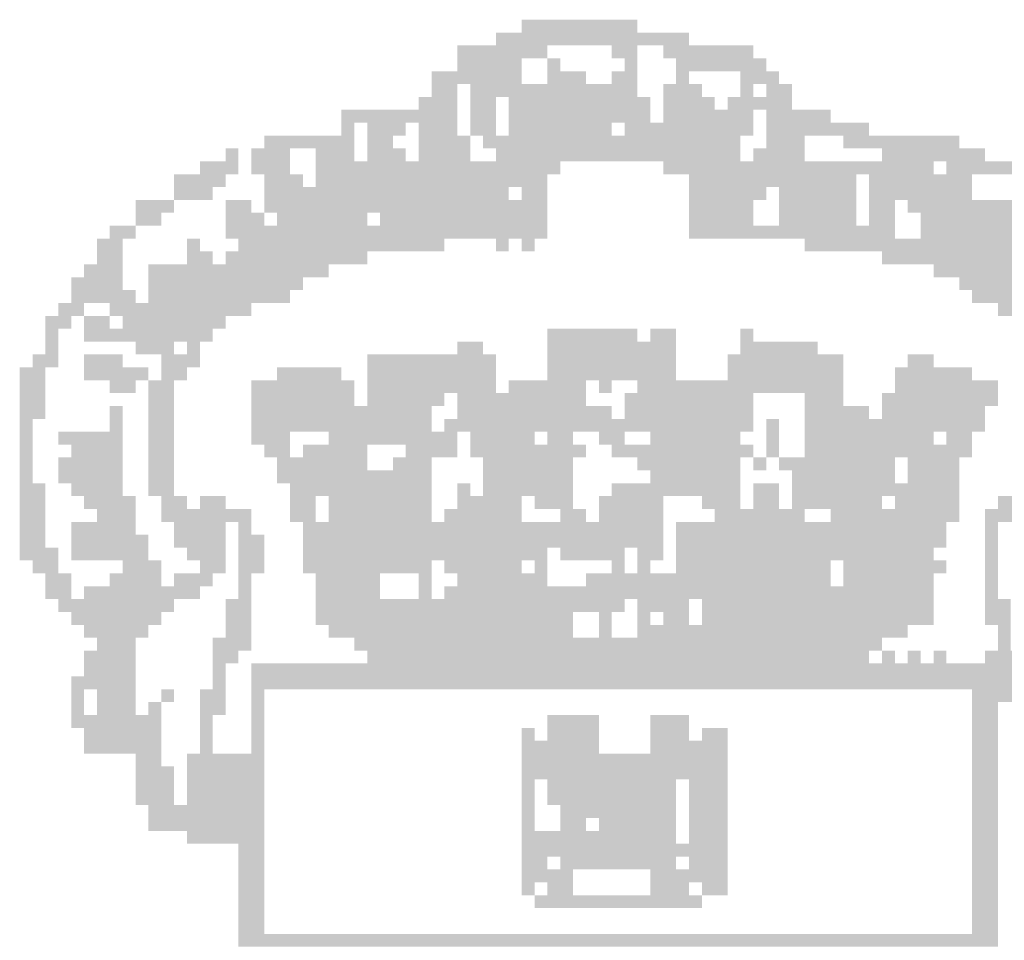
# Model space of a CAD drawing. Extents: x 184692 to 185107, y 71823 to 72243.
# Drawn here: x 184994 to 184998, y 72059 to 72063 of the extents above; entities that cross this region are included whole.
import ezdxf

# ---------------------------------------------------------------- set-up
doc = ezdxf.new("R2010")
doc.units = 0
doc.header["$MEASUREMENT"] = 0
doc.layers.add('SIMBPMPA', color=1, linetype='CONTINUOUS')

msp = doc.modelspace()

# ---------------------------------------------------------------- linework, layer by layer
at = {"layer": 'SIMBPMPA', "color": 7}
for points in [[(184996.2307, 72063.1602), (184996.4667, 72063.1602), (184996.2307, 72063.1012), (184996.4667, 72063.1012)], [(184996.4667, 72063.1602), (184996.7618, 72063.1602), (184996.4667, 72063.1012), (184996.7618, 72063.1012)], [(184996.1126, 72063.1012), (184996.9979, 72063.1012), (184996.1126, 72063.0422), (184996.9979, 72063.0422)], [(184995.9356, 72063.0422), (184996.3487, 72063.0422), (184995.9356, 72062.9832), (184996.3487, 72062.9832)], [(184996.6438, 72063.0422), (184996.7618, 72063.0422), (184996.6438, 72062.9832), (184996.7618, 72062.9832)], [(184996.8798, 72063.0422), (184997.293, 72063.0422), (184996.8798, 72062.9832), (184997.293, 72062.9832)], [(184995.9356, 72062.9832), (184996.2307, 72062.9832), (184995.9356, 72062.9242), (184996.2307, 72062.9242)], [(184996.3487, 72062.9832), (184996.4077, 72062.9832), (184996.3487, 72062.9242), (184996.4077, 72062.9242)], [(184996.7028, 72062.9832), (184996.7618, 72062.9832), (184996.7028, 72062.9242), (184996.7618, 72062.9242)], [(184996.9389, 72062.9832), (184997.352, 72062.9832), (184996.9389, 72062.9242), (184997.352, 72062.9242)], [(184995.8175, 72062.9242), (184996.2307, 72062.9242), (184995.8175, 72062.8651), (184996.2307, 72062.8651)], [(184996.3487, 72062.9242), (184996.5257, 72062.9242), (184996.3487, 72062.8651), (184996.5257, 72062.8651)], [(184996.6438, 72062.9242), (184996.7618, 72062.9242), (184996.6438, 72062.8651), (184996.7618, 72062.8651)], [(184996.9389, 72062.9242), (184996.9979, 72062.9242), (184996.9389, 72062.8651), (184996.9979, 72062.8651)], [(184997.2339, 72062.9242), (184997.411, 72062.9242), (184997.2339, 72062.8651), (184997.411, 72062.8651)], [(184995.8175, 72062.8651), (184995.9356, 72062.8651), (184995.8175, 72062.8061), (184995.9356, 72062.8061)], [(184995.9946, 72062.8651), (184996.7618, 72062.8651), (184995.9946, 72062.8061), (184996.7618, 72062.8061)], [(184996.8798, 72062.8651), (184997.0569, 72062.8651), (184996.8798, 72062.8061), (184997.0569, 72062.8061)], [(184997.2339, 72062.8651), (184997.293, 72062.8651), (184997.2339, 72062.8061), (184997.293, 72062.8061)], [(184997.352, 72062.8651), (184997.47, 72062.8651), (184997.352, 72062.8061), (184997.47, 72062.8061)], [(184995.7585, 72062.8061), (184995.9356, 72062.8061), (184995.7585, 72062.7471), (184995.9356, 72062.7471)], [(184995.9946, 72062.8061), (184996.1126, 72062.8061), (184995.9946, 72062.7471), (184996.1126, 72062.7471)], [(184996.1716, 72062.8061), (184996.8208, 72062.8061), (184996.1716, 72062.7471), (184996.8208, 72062.7471)], [(184996.8798, 72062.8061), (184997.1159, 72062.8061), (184996.8798, 72062.7471), (184997.1159, 72062.7471)], [(184997.1749, 72062.8061), (184997.352, 72062.8061), (184997.1749, 72062.7471), (184997.352, 72062.7471)], [(184997.352, 72062.8061), (184997.47, 72062.8061), (184997.352, 72062.7471), (184997.47, 72062.7471)], [(184995.4044, 72062.7471), (184995.4634, 72062.7471), (184995.4044, 72062.6881), (184995.4634, 72062.6881)], [(184995.4634, 72062.7471), (184995.9356, 72062.7471), (184995.4634, 72062.6881), (184995.9356, 72062.6881)], [(184995.9946, 72062.7471), (184996.1126, 72062.7471), (184995.9946, 72062.6881), (184996.1126, 72062.6881)], [(184996.1716, 72062.7471), (184996.8208, 72062.7471), (184996.1716, 72062.6881), (184996.8208, 72062.6881)], [(184996.8798, 72062.7471), (184997.293, 72062.7471), (184996.8798, 72062.6881), (184997.293, 72062.6881)], [(184997.352, 72062.7471), (184997.6471, 72062.7471), (184997.352, 72062.6881), (184997.6471, 72062.6881)], [(184995.4044, 72062.6881), (184995.4634, 72062.6881), (184995.4044, 72062.6291), (184995.4634, 72062.6291)], [(184995.5225, 72062.6881), (184995.6995, 72062.6881), (184995.5225, 72062.6291), (184995.6995, 72062.6291)], [(184995.7585, 72062.6881), (184995.9356, 72062.6881), (184995.7585, 72062.6291), (184995.9356, 72062.6291)], [(184995.9946, 72062.6881), (184996.1126, 72062.6881), (184995.9946, 72062.6291), (184996.1126, 72062.6291)], [(184996.1716, 72062.6881), (184996.6438, 72062.6881), (184996.1716, 72062.6291), (184996.6438, 72062.6291)], [(184996.7028, 72062.6881), (184997.293, 72062.6881), (184996.7028, 72062.6291), (184997.293, 72062.6291)], [(184997.352, 72062.6881), (184997.8241, 72062.6881), (184997.352, 72062.6291), (184997.8241, 72062.6291)], [(184995.0503, 72062.6291), (184995.4634, 72062.6291), (184995.0503, 72062.5701), (184995.4634, 72062.5701)], [(184995.5225, 72062.6291), (184995.6405, 72062.6291), (184995.5225, 72062.5701), (184995.6405, 72062.5701)], [(184995.7585, 72062.6291), (184995.9946, 72062.6291), (184995.7585, 72062.5701), (184995.9946, 72062.5701)], [(184996.0536, 72062.6291), (184996.6438, 72062.6291), (184996.0536, 72062.5701), (184996.6438, 72062.5701)], [(184996.6438, 72062.6291), (184997.2339, 72062.6291), (184996.6438, 72062.5701), (184997.2339, 72062.5701)], [(184997.352, 72062.6291), (184997.529, 72062.6291), (184997.352, 72062.5701), (184997.529, 72062.5701)], [(184997.7061, 72062.6291), (184998.2372, 72062.6291), (184997.7061, 72062.5701), (184998.2372, 72062.5701)], [(184994.8733, 72062.5701), (184994.9323, 72062.5701), (184994.8733, 72062.511), (184994.9323, 72062.511)], [(184994.9913, 72062.5701), (184995.1684, 72062.5701), (184994.9913, 72062.511), (184995.1684, 72062.511)], [(184995.2864, 72062.5701), (184995.4634, 72062.5701), (184995.2864, 72062.511), (184995.4634, 72062.511)], [(184995.5225, 72062.5701), (184995.6995, 72062.5701), (184995.5225, 72062.511), (184995.6995, 72062.511)], [(184995.7585, 72062.5701), (184995.9946, 72062.5701), (184995.7585, 72062.511), (184995.9946, 72062.511)], [(184996.1126, 72062.5701), (184996.1716, 72062.5701), (184996.1126, 72062.511), (184996.1716, 72062.511)], [(184996.1716, 72062.5701), (184997.2339, 72062.5701), (184996.1716, 72062.511), (184997.2339, 72062.511)], [(184997.293, 72062.5701), (184997.529, 72062.5701), (184997.293, 72062.511), (184997.529, 72062.511)], [(184997.8831, 72062.5701), (184998.3553, 72062.5701), (184997.8831, 72062.511), (184998.3553, 72062.511)], [(184994.7553, 72062.511), (184994.9323, 72062.511), (184994.7553, 72062.452), (184994.9323, 72062.452)], [(184994.9913, 72062.511), (184995.1684, 72062.511), (184994.9913, 72062.452), (184995.1684, 72062.452)], [(184995.2864, 72062.511), (184996.4077, 72062.511), (184995.2864, 72062.452), (184996.4077, 72062.452)], [(184996.8798, 72062.511), (184997.8241, 72062.511), (184996.8798, 72062.452), (184997.8241, 72062.452)], [(184997.8241, 72062.511), (184998.1192, 72062.511), (184997.8241, 72062.452), (184998.1192, 72062.452)], [(184998.1782, 72062.511), (184998.5913, 72062.511), (184998.1782, 72062.452), (184998.5913, 72062.452)], [(184994.6372, 72062.452), (184994.8733, 72062.452), (184994.6372, 72062.393), (184994.8733, 72062.393)], [(184995.0503, 72062.452), (184995.2274, 72062.452), (184995.0503, 72062.393), (184995.2274, 72062.393)], [(184995.2864, 72062.452), (184996.3487, 72062.452), (184995.2864, 72062.393), (184996.3487, 72062.393)], [(184996.9979, 72062.452), (184997.7651, 72062.452), (184996.9979, 72062.393), (184997.7651, 72062.393)], [(184997.8241, 72062.452), (184998.2962, 72062.452), (184997.8241, 72062.393), (184998.2962, 72062.393)], [(184994.6372, 72062.393), (184994.8143, 72062.393), (184994.6372, 72062.334), (184994.8143, 72062.334)], [(184995.0503, 72062.393), (184996.1716, 72062.393), (184995.0503, 72062.334), (184996.1716, 72062.334)], [(184996.2307, 72062.393), (184996.3487, 72062.393), (184996.2307, 72062.334), (184996.3487, 72062.334)], [(184996.9979, 72062.393), (184997.352, 72062.393), (184996.9979, 72062.334), (184997.352, 72062.334)], [(184997.411, 72062.393), (184997.7651, 72062.393), (184997.411, 72062.334), (184997.7651, 72062.334)], [(184997.8241, 72062.393), (184998.2962, 72062.393), (184997.8241, 72062.334), (184998.2962, 72062.334)], [(184994.4602, 72062.334), (184994.6372, 72062.334), (184994.4602, 72062.275), (184994.6372, 72062.275)], [(184994.8733, 72062.334), (184994.9913, 72062.334), (184994.8733, 72062.275), (184994.9913, 72062.275)], [(184995.0503, 72062.334), (184996.3487, 72062.334), (184995.0503, 72062.275), (184996.3487, 72062.275)], [(184996.9979, 72062.334), (184997.293, 72062.334), (184996.9979, 72062.275), (184997.293, 72062.275)], [(184997.411, 72062.334), (184997.7651, 72062.334), (184997.411, 72062.275), (184997.7651, 72062.275)], [(184997.8241, 72062.334), (184997.9421, 72062.334), (184997.8241, 72062.275), (184997.9421, 72062.275)], [(184998.0012, 72062.334), (184998.3553, 72062.334), (184998.0012, 72062.275), (184998.3553, 72062.275)], [(184998.3553, 72062.334), (184998.6503, 72062.334), (184998.3553, 72062.275), (184998.6503, 72062.275)], [(184994.4602, 72062.275), (184994.5782, 72062.275), (184994.4602, 72062.216), (184994.5782, 72062.216)], [(184994.8733, 72062.275), (184994.9913, 72062.275), (184994.8733, 72062.216), (184994.9913, 72062.216)], [(184994.9913, 72062.275), (184995.0503, 72062.275), (184994.9913, 72062.216), (184995.0503, 72062.216)], [(184995.1093, 72062.275), (184995.5225, 72062.275), (184995.1093, 72062.216), (184995.5225, 72062.216)], [(184995.5815, 72062.275), (184996.3487, 72062.275), (184995.5815, 72062.216), (184996.3487, 72062.216)], [(184996.9979, 72062.275), (184997.293, 72062.275), (184996.9979, 72062.216), (184997.293, 72062.216)], [(184997.411, 72062.275), (184997.7651, 72062.275), (184997.411, 72062.216), (184997.7651, 72062.216)], [(184997.8241, 72062.275), (184997.9421, 72062.275), (184997.8241, 72062.216), (184997.9421, 72062.216)], [(184998.0602, 72062.275), (184998.6503, 72062.275), (184998.0602, 72062.216), (184998.6503, 72062.216)], [(184994.3421, 72062.216), (184994.4602, 72062.216), (184994.3421, 72062.1569), (184994.4602, 72062.1569)], [(184994.8733, 72062.216), (184996.3487, 72062.216), (184994.8733, 72062.1569), (184996.3487, 72062.1569)], [(184996.9979, 72062.216), (184997.9421, 72062.216), (184996.9979, 72062.1569), (184997.9421, 72062.1569)], [(184998.0602, 72062.216), (184998.7684, 72062.216), (184998.0602, 72062.1569), (184998.7684, 72062.1569)], [(184994.2831, 72062.1569), (184994.4012, 72062.1569), (184994.2831, 72062.0979), (184994.4012, 72062.0979)], [(184994.6962, 72062.1569), (184994.7553, 72062.1569), (184994.6962, 72062.0979), (184994.7553, 72062.0979)], [(184994.9323, 72062.1569), (184995.2864, 72062.1569), (184994.9323, 72062.0979), (184995.2864, 72062.0979)], [(184995.2864, 72062.1569), (184995.8766, 72062.1569), (184995.2864, 72062.0979), (184995.8766, 72062.0979)], [(184996.1126, 72062.1569), (184996.1716, 72062.1569), (184996.1126, 72062.0979), (184996.1716, 72062.0979)], [(184996.2307, 72062.1569), (184996.2897, 72062.1569), (184996.2307, 72062.0979), (184996.2897, 72062.0979)], [(184997.529, 72062.1569), (184997.588, 72062.1569), (184997.529, 72062.0979), (184997.588, 72062.0979)], [(184997.588, 72062.1569), (184998.0012, 72062.1569), (184997.588, 72062.0979), (184998.0012, 72062.0979)], [(184998.0012, 72062.1569), (184998.8274, 72062.1569), (184998.0012, 72062.0979), (184998.8274, 72062.0979)], [(184994.2831, 72062.0979), (184994.4012, 72062.0979), (184994.2831, 72062.0389), (184994.4012, 72062.0389)], [(184994.6962, 72062.0979), (184994.8143, 72062.0979), (184994.6962, 72062.0389), (184994.8143, 72062.0389)], [(184994.8733, 72062.0979), (184995.5225, 72062.0979), (184994.8733, 72062.0389), (184995.5225, 72062.0389)], [(184997.8831, 72062.0979), (184998.8864, 72062.0979), (184997.8831, 72062.0389), (184998.8864, 72062.0389)], [(184994.2241, 72062.0389), (184994.4012, 72062.0389), (184994.2241, 72061.9799), (184994.4012, 72061.9799)], [(184994.5192, 72062.0389), (184995.3454, 72062.0389), (184994.5192, 72061.9799), (184995.3454, 72061.9799)], [(184998.1192, 72062.0389), (184998.8864, 72062.0389), (184998.1192, 72061.9799), (184998.8864, 72061.9799)], [(184994.1651, 72061.9799), (184994.4012, 72061.9799), (184994.1651, 72061.9209), (184994.4012, 72061.9209)], [(184994.5192, 72061.9799), (184995.2274, 72061.9799), (184994.5192, 72061.9209), (184995.2274, 72061.9209)], [(184998.2372, 72061.9799), (184998.9454, 72061.9799), (184998.2372, 72061.9209), (184998.9454, 72061.9209)], [(184994.1651, 72061.9209), (184994.4602, 72061.9209), (184994.1651, 72061.8619), (184994.4602, 72061.8619)], [(184994.5192, 72061.9209), (184995.1684, 72061.9209), (184994.5192, 72061.8619), (184995.1684, 72061.8619)], [(184998.2962, 72061.9209), (184998.5913, 72061.9209), (184998.2962, 72061.8619), (184998.5913, 72061.8619)], [(184994.1061, 72061.8619), (184994.2241, 72061.8619), (184994.1061, 72061.8028), (184994.2241, 72061.8028)], [(184994.3421, 72061.8619), (184994.9913, 72061.8619), (184994.3421, 72061.8028), (184994.9913, 72061.8028)], [(184998.4143, 72061.8619), (184998.5913, 72061.8619), (184998.4143, 72061.8028), (184998.5913, 72061.8028)], [(184994.0471, 72061.8028), (184994.1651, 72061.8028), (184994.0471, 72061.7438), (184994.1651, 72061.7438)], [(184994.2241, 72061.8028), (184994.3421, 72061.8028), (184994.2241, 72061.7438), (184994.3421, 72061.7438)], [(184994.4012, 72061.8028), (184994.7553, 72061.8028), (184994.4012, 72061.7438), (184994.7553, 72061.7438)], [(184994.7553, 72061.8028), (184994.8733, 72061.8028), (184994.7553, 72061.7438), (184994.8733, 72061.7438)], [(184994.0471, 72061.7438), (184994.1061, 72061.7438), (184994.0471, 72061.6848), (184994.1061, 72061.6848)], [(184994.2241, 72061.7438), (184994.6372, 72061.7438), (184994.2241, 72061.6848), (184994.6372, 72061.6848)], [(184994.6372, 72061.7438), (184994.8143, 72061.7438), (184994.6372, 72061.6848), (184994.8143, 72061.6848)], [(184996.3487, 72061.7438), (184996.5848, 72061.7438), (184996.3487, 72061.6848), (184996.5848, 72061.6848)], [(184996.5848, 72061.7438), (184996.7618, 72061.7438), (184996.5848, 72061.6848), (184996.7618, 72061.6848)], [(184996.8208, 72061.7438), (184996.9389, 72061.7438), (184996.8208, 72061.6848), (184996.9389, 72061.6848)], [(184997.2339, 72061.7438), (184997.293, 72061.7438), (184997.2339, 72061.6848), (184997.293, 72061.6848)], [(184994.0471, 72061.6848), (184994.1061, 72061.6848), (184994.0471, 72061.6258), (184994.1061, 72061.6258)], [(184994.4602, 72061.6848), (184994.6372, 72061.6848), (184994.4602, 72061.6258), (184994.6372, 72061.6258)], [(184994.6962, 72061.6848), (184994.7553, 72061.6848), (184994.6962, 72061.6258), (184994.7553, 72061.6258)], [(184995.9356, 72061.6848), (184995.9946, 72061.6848), (184995.9356, 72061.6258), (184995.9946, 72061.6258)], [(184995.9946, 72061.6848), (184996.0536, 72061.6848), (184995.9946, 72061.6258), (184996.0536, 72061.6258)], [(184996.3487, 72061.6848), (184996.9389, 72061.6848), (184996.3487, 72061.6258), (184996.9389, 72061.6258)], [(184997.2339, 72061.6848), (184997.588, 72061.6848), (184997.2339, 72061.6258), (184997.588, 72061.6258)], [(184993.988, 72061.6258), (184994.1061, 72061.6258), (184993.988, 72061.5668), (184994.1061, 72061.5668)], [(184994.2241, 72061.6258), (184994.4012, 72061.6258), (184994.2241, 72061.5668), (184994.4012, 72061.5668)], [(184994.5782, 72061.6258), (184994.7553, 72061.6258), (184994.5782, 72061.5668), (184994.7553, 72061.5668)], [(184995.5225, 72061.6258), (184996.1126, 72061.6258), (184995.5225, 72061.5668), (184996.1126, 72061.5668)], [(184996.3487, 72061.6258), (184996.9389, 72061.6258), (184996.3487, 72061.5668), (184996.9389, 72061.5668)], [(184997.1749, 72061.6258), (184997.7061, 72061.6258), (184997.1749, 72061.5668), (184997.7061, 72061.5668)], [(184998.0012, 72061.6258), (184998.1192, 72061.6258), (184998.0012, 72061.5668), (184998.1192, 72061.5668)], [(184993.929, 72061.5668), (184994.0471, 72061.5668), (184993.929, 72061.5078), (184994.0471, 72061.5078)], [(184994.2241, 72061.5668), (184994.5192, 72061.5668), (184994.2241, 72061.5078), (184994.5192, 72061.5078)], [(184994.5782, 72061.5668), (184994.6962, 72061.5668), (184994.5782, 72061.5078), (184994.6962, 72061.5078)], [(184995.1093, 72061.5668), (184995.1684, 72061.5668), (184995.1093, 72061.5078), (184995.1684, 72061.5078)], [(184995.1684, 72061.5668), (184995.4044, 72061.5668), (184995.1684, 72061.5078), (184995.4044, 72061.5078)], [(184995.5225, 72061.5668), (184996.1126, 72061.5668), (184995.5225, 72061.5078), (184996.1126, 72061.5078)], [(184996.3487, 72061.5668), (184996.9389, 72061.5668), (184996.3487, 72061.5078), (184996.9389, 72061.5078)], [(184997.1749, 72061.5668), (184997.7061, 72061.5668), (184997.1749, 72061.5078), (184997.7061, 72061.5078)], [(184997.9421, 72061.5668), (184998.2962, 72061.5668), (184997.9421, 72061.5078), (184998.2962, 72061.5078)], [(184993.929, 72061.5078), (184994.0471, 72061.5078), (184993.929, 72061.4487), (184994.0471, 72061.4487)], [(184994.3421, 72061.5078), (184994.4602, 72061.5078), (184994.3421, 72061.4487), (184994.4602, 72061.4487)], [(184994.5192, 72061.5078), (184994.6372, 72061.5078), (184994.5192, 72061.4487), (184994.6372, 72061.4487)], [(184994.9913, 72061.5078), (184995.4634, 72061.5078), (184994.9913, 72061.4487), (184995.4634, 72061.4487)], [(184995.5225, 72061.5078), (184996.1126, 72061.5078), (184995.5225, 72061.4487), (184996.1126, 72061.4487)], [(184996.1716, 72061.5078), (184996.5257, 72061.5078), (184996.1716, 72061.4487), (184996.5257, 72061.4487)], [(184996.5848, 72061.5078), (184996.6438, 72061.5078), (184996.5848, 72061.4487), (184996.6438, 72061.4487)], [(184996.7618, 72061.5078), (184997.7061, 72061.5078), (184996.7618, 72061.4487), (184997.7061, 72061.4487)], [(184997.9421, 72061.5078), (184998.4143, 72061.5078), (184997.9421, 72061.4487), (184998.4143, 72061.4487)], [(184993.929, 72061.4487), (184994.0471, 72061.4487), (184993.929, 72061.3897), (184994.0471, 72061.3897)], [(184994.5192, 72061.4487), (184994.6372, 72061.4487), (184994.5192, 72061.3897), (184994.6372, 72061.3897)], [(184994.9913, 72061.4487), (184995.4634, 72061.4487), (184994.9913, 72061.3897), (184995.4634, 72061.3897)], [(184995.5225, 72061.4487), (184995.8766, 72061.4487), (184995.5225, 72061.3897), (184995.8766, 72061.3897)], [(184995.9356, 72061.4487), (184996.5257, 72061.4487), (184995.9356, 72061.3897), (184996.5257, 72061.3897)], [(184996.7028, 72061.4487), (184997.293, 72061.4487), (184996.7028, 72061.3897), (184997.293, 72061.3897)], [(184997.529, 72061.4487), (184997.7061, 72061.4487), (184997.529, 72061.3897), (184997.7061, 72061.3897)], [(184997.8831, 72061.4487), (184998.4143, 72061.4487), (184997.8831, 72061.3897), (184998.4143, 72061.3897)], [(184993.929, 72061.3897), (184994.0471, 72061.3897), (184993.929, 72061.3307), (184994.0471, 72061.3307)], [(184994.3421, 72061.3897), (184994.4012, 72061.3897), (184994.3421, 72061.3307), (184994.4012, 72061.3307)], [(184994.5192, 72061.3897), (184994.6372, 72061.3897), (184994.5192, 72061.3307), (184994.6372, 72061.3307)], [(184994.9913, 72061.3897), (184995.5225, 72061.3897), (184994.9913, 72061.3307), (184995.5225, 72061.3307)], [(184995.5225, 72061.3897), (184995.8175, 72061.3897), (184995.5225, 72061.3307), (184995.8175, 72061.3307)], [(184995.9356, 72061.3897), (184996.6438, 72061.3897), (184995.9356, 72061.3307), (184996.6438, 72061.3307)], [(184996.7028, 72061.3897), (184997.293, 72061.3897), (184996.7028, 72061.3307), (184997.293, 72061.3307)], [(184997.529, 72061.3897), (184997.8241, 72061.3897), (184997.529, 72061.3307), (184997.8241, 72061.3307)], [(184997.8831, 72061.3897), (184998.3553, 72061.3897), (184997.8831, 72061.3307), (184998.3553, 72061.3307)], [(184993.929, 72061.3307), (184993.988, 72061.3307), (184993.929, 72061.2717), (184993.988, 72061.2717)], [(184994.3421, 72061.3307), (184994.4012, 72061.3307), (184994.3421, 72061.2717), (184994.4012, 72061.2717)], [(184994.5192, 72061.3307), (184994.6372, 72061.3307), (184994.5192, 72061.2717), (184994.6372, 72061.2717)], [(184994.9913, 72061.3307), (184995.8175, 72061.3307), (184994.9913, 72061.2717), (184995.8175, 72061.2717)], [(184995.8766, 72061.3307), (184995.9356, 72061.3307), (184995.8766, 72061.2717), (184995.9356, 72061.2717)], [(184995.9356, 72061.3307), (184996.2307, 72061.3307), (184995.9356, 72061.2717), (184996.2307, 72061.2717)], [(184996.2307, 72061.3307), (184997.293, 72061.3307), (184996.2307, 72061.2717), (184997.293, 72061.2717)], [(184997.352, 72061.3307), (184997.411, 72061.3307), (184997.352, 72061.2717), (184997.411, 72061.2717)], [(184997.529, 72061.3307), (184998.3553, 72061.3307), (184997.529, 72061.2717), (184998.3553, 72061.2717)], [(184993.929, 72061.2717), (184993.988, 72061.2717), (184993.929, 72061.2127), (184993.988, 72061.2127)], [(184994.1061, 72061.2717), (184994.4012, 72061.2717), (184994.1061, 72061.2127), (184994.4012, 72061.2127)], [(184994.5192, 72061.2717), (184994.6372, 72061.2717), (184994.5192, 72061.2127), (184994.6372, 72061.2127)], [(184994.9913, 72061.2717), (184995.1684, 72061.2717), (184994.9913, 72061.2127), (184995.1684, 72061.2127)], [(184995.3454, 72061.2717), (184995.9356, 72061.2717), (184995.3454, 72061.2127), (184995.9356, 72061.2127)], [(184995.9946, 72061.2717), (184996.1716, 72061.2717), (184995.9946, 72061.2127), (184996.1716, 72061.2127)], [(184996.1716, 72061.2717), (184996.2897, 72061.2717), (184996.1716, 72061.2127), (184996.2897, 72061.2127)], [(184996.3487, 72061.2717), (184996.4667, 72061.2717), (184996.3487, 72061.2127), (184996.4667, 72061.2127)], [(184996.5848, 72061.2717), (184996.7028, 72061.2717), (184996.5848, 72061.2127), (184996.7028, 72061.2127)], [(184996.8208, 72061.2717), (184996.9389, 72061.2717), (184996.8208, 72061.2127), (184996.9389, 72061.2127)], [(184996.9389, 72061.2717), (184997.2339, 72061.2717), (184996.9389, 72061.2127), (184997.2339, 72061.2127)], [(184997.352, 72061.2717), (184997.411, 72061.2717), (184997.352, 72061.2127), (184997.411, 72061.2127)], [(184997.529, 72061.2717), (184998.1192, 72061.2717), (184997.529, 72061.2127), (184998.1192, 72061.2127)], [(184998.1782, 72061.2717), (184998.2962, 72061.2717), (184998.1782, 72061.2127), (184998.2962, 72061.2127)], [(184993.929, 72061.2127), (184993.988, 72061.2127), (184993.929, 72061.1537), (184993.988, 72061.1537)], [(184994.1651, 72061.2127), (184994.4012, 72061.2127), (184994.1651, 72061.1537), (184994.4012, 72061.1537)], [(184994.5192, 72061.2127), (184994.6372, 72061.2127), (184994.5192, 72061.1537), (184994.6372, 72061.1537)], [(184995.0503, 72061.2127), (184995.1684, 72061.2127), (184995.0503, 72061.1537), (184995.1684, 72061.1537)], [(184995.2274, 72061.2127), (184995.2864, 72061.2127), (184995.2274, 72061.1537), (184995.2864, 72061.1537)], [(184995.2864, 72061.2127), (184995.5225, 72061.2127), (184995.2864, 72061.1537), (184995.5225, 72061.1537)], [(184995.6995, 72061.2127), (184995.9356, 72061.2127), (184995.6995, 72061.1537), (184995.9356, 72061.1537)], [(184995.9946, 72061.2127), (184996.5257, 72061.2127), (184995.9946, 72061.1537), (184996.5257, 72061.1537)], [(184996.6438, 72061.2127), (184996.7028, 72061.2127), (184996.6438, 72061.1537), (184996.7028, 72061.1537)], [(184996.7028, 72061.2127), (184997.293, 72061.2127), (184996.7028, 72061.1537), (184997.293, 72061.1537)], [(184997.352, 72061.2127), (184997.411, 72061.2127), (184997.352, 72061.1537), (184997.411, 72061.1537)], [(184997.529, 72061.2127), (184998.2962, 72061.2127), (184997.529, 72061.1537), (184998.2962, 72061.1537)], [(184993.929, 72061.1537), (184993.988, 72061.1537), (184993.929, 72061.0946), (184993.988, 72061.0946)], [(184994.1061, 72061.1537), (184994.4012, 72061.1537), (184994.1061, 72061.0946), (184994.4012, 72061.0946)], [(184994.5192, 72061.1537), (184994.6372, 72061.1537), (184994.5192, 72061.0946), (184994.6372, 72061.0946)], [(184995.1093, 72061.1537), (184995.5225, 72061.1537), (184995.1093, 72061.0946), (184995.5225, 72061.0946)], [(184995.6405, 72061.1537), (184995.8175, 72061.1537), (184995.6405, 72061.0946), (184995.8175, 72061.0946)], [(184996.0536, 72061.1537), (184996.4667, 72061.1537), (184996.0536, 72061.0946), (184996.4667, 72061.0946)], [(184996.7618, 72061.1537), (184997.2339, 72061.1537), (184996.7618, 72061.0946), (184997.2339, 72061.0946)], [(184997.293, 72061.1537), (184997.352, 72061.1537), (184997.293, 72061.0946), (184997.352, 72061.0946)], [(184997.411, 72061.1537), (184997.9421, 72061.1537), (184997.411, 72061.0946), (184997.9421, 72061.0946)], [(184998.0012, 72061.1537), (184998.2372, 72061.1537), (184998.0012, 72061.0946), (184998.2372, 72061.0946)], [(184993.929, 72061.0946), (184993.988, 72061.0946), (184993.929, 72061.0356), (184993.988, 72061.0356)], [(184994.1061, 72061.0946), (184994.4012, 72061.0946), (184994.1061, 72061.0356), (184994.4012, 72061.0356)], [(184994.5192, 72061.0946), (184994.6372, 72061.0946), (184994.5192, 72061.0356), (184994.6372, 72061.0356)], [(184995.1093, 72061.0946), (184995.8175, 72061.0946), (184995.1093, 72061.0356), (184995.8175, 72061.0356)], [(184996.0536, 72061.0946), (184996.2307, 72061.0946), (184996.0536, 72061.0356), (184996.2307, 72061.0356)], [(184996.2307, 72061.0946), (184996.4667, 72061.0946), (184996.2307, 72061.0356), (184996.4667, 72061.0356)], [(184996.8208, 72061.0946), (184997.2339, 72061.0946), (184996.8208, 72061.0356), (184997.2339, 72061.0356)], [(184997.47, 72061.0946), (184997.9421, 72061.0946), (184997.47, 72061.0356), (184997.9421, 72061.0356)], [(184998.0012, 72061.0946), (184998.2372, 72061.0946), (184998.0012, 72061.0356), (184998.2372, 72061.0356)], [(184993.929, 72061.0356), (184994.0471, 72061.0356), (184993.929, 72060.9766), (184994.0471, 72060.9766)], [(184994.1651, 72061.0356), (184994.4012, 72061.0356), (184994.1651, 72060.9766), (184994.4012, 72060.9766)], [(184994.5192, 72061.0356), (184994.6372, 72061.0356), (184994.5192, 72060.9766), (184994.6372, 72060.9766)], [(184995.1684, 72061.0356), (184995.6995, 72061.0356), (184995.1684, 72060.9766), (184995.6995, 72060.9766)], [(184995.6995, 72061.0356), (184995.8175, 72061.0356), (184995.6995, 72060.9766), (184995.8175, 72060.9766)], [(184995.9356, 72061.0356), (184995.9946, 72061.0356), (184995.9356, 72060.9766), (184995.9946, 72060.9766)], [(184996.0536, 72061.0356), (184996.4667, 72061.0356), (184996.0536, 72060.9766), (184996.4667, 72060.9766)], [(184996.6438, 72061.0356), (184997.2339, 72061.0356), (184996.6438, 72060.9766), (184997.2339, 72060.9766)], [(184997.293, 72061.0356), (184997.411, 72061.0356), (184997.293, 72060.9766), (184997.411, 72060.9766)], [(184997.47, 72061.0356), (184997.9421, 72061.0356), (184997.47, 72060.9766), (184997.9421, 72060.9766)], [(184997.9421, 72061.0356), (184998.2372, 72061.0356), (184997.9421, 72060.9766), (184998.2372, 72060.9766)], [(184993.929, 72060.9766), (184994.0471, 72060.9766), (184993.929, 72060.9176), (184994.0471, 72060.9176)], [(184994.2241, 72060.9766), (184994.4602, 72060.9766), (184994.2241, 72060.9176), (184994.4602, 72060.9176)], [(184994.5782, 72060.9766), (184994.6962, 72060.9766), (184994.5782, 72060.9176), (184994.6962, 72060.9176)], [(184994.7553, 72060.9766), (184994.8733, 72060.9766), (184994.7553, 72060.9176), (184994.8733, 72060.9176)], [(184995.1684, 72060.9766), (184995.2864, 72060.9766), (184995.1684, 72060.9176), (184995.2864, 72060.9176)], [(184995.3454, 72060.9766), (184995.4044, 72060.9766), (184995.3454, 72060.9176), (184995.4044, 72060.9176)], [(184995.4044, 72060.9766), (184995.8175, 72060.9766), (184995.4044, 72060.9176), (184995.8175, 72060.9176)], [(184995.9356, 72060.9766), (184996.2307, 72060.9766), (184995.9356, 72060.9176), (184996.2307, 72060.9176)], [(184996.2897, 72060.9766), (184996.4667, 72060.9766), (184996.2897, 72060.9176), (184996.4667, 72060.9176)], [(184996.5848, 72060.9766), (184996.8798, 72060.9766), (184996.5848, 72060.9176), (184996.8798, 72060.9176)], [(184997.0569, 72060.9766), (184997.2339, 72060.9766), (184997.0569, 72060.9176), (184997.2339, 72060.9176)], [(184997.293, 72060.9766), (184997.411, 72060.9766), (184997.293, 72060.9176), (184997.411, 72060.9176)], [(184997.47, 72060.9766), (184997.8831, 72060.9766), (184997.47, 72060.9176), (184997.8831, 72060.9176)], [(184997.9421, 72060.9766), (184998.2372, 72060.9766), (184997.9421, 72060.9176), (184998.2372, 72060.9176)], [(184998.4143, 72060.9766), (184998.8864, 72060.9766), (184998.4143, 72060.9176), (184998.8864, 72060.9176)], [(184993.929, 72060.9176), (184994.0471, 72060.9176), (184993.929, 72060.8586), (184994.0471, 72060.8586)], [(184994.2831, 72060.9176), (184994.4602, 72060.9176), (184994.2831, 72060.8586), (184994.4602, 72060.8586)], [(184994.5782, 72060.9176), (184994.9913, 72060.9176), (184994.5782, 72060.8586), (184994.9913, 72060.8586)], [(184995.1684, 72060.9176), (184995.2864, 72060.9176), (184995.1684, 72060.8586), (184995.2864, 72060.8586)], [(184995.3454, 72060.9176), (184995.4634, 72060.9176), (184995.3454, 72060.8586), (184995.4634, 72060.8586)], [(184995.4634, 72060.9176), (184995.8175, 72060.9176), (184995.4634, 72060.8586), (184995.8175, 72060.8586)], [(184995.8766, 72060.9176), (184996.2307, 72060.9176), (184995.8766, 72060.8586), (184996.2307, 72060.8586)], [(184996.4077, 72060.9176), (184996.5257, 72060.9176), (184996.4077, 72060.8586), (184996.5257, 72060.8586)], [(184996.5848, 72060.9176), (184996.8798, 72060.9176), (184996.5848, 72060.8586), (184996.8798, 72060.8586)], [(184997.1159, 72060.9176), (184997.2339, 72060.9176), (184997.1159, 72060.8586), (184997.2339, 72060.8586)], [(184997.2339, 72060.9176), (184997.529, 72060.9176), (184997.2339, 72060.8586), (184997.529, 72060.8586)], [(184997.6471, 72060.9176), (184998.2372, 72060.9176), (184997.6471, 72060.8586), (184998.2372, 72060.8586)], [(184998.3553, 72060.9176), (184998.8864, 72060.9176), (184998.3553, 72060.8586), (184998.8864, 72060.8586)], [(184993.929, 72060.8586), (184994.0471, 72060.8586), (184993.929, 72060.7996), (184994.0471, 72060.7996)], [(184994.1651, 72060.8586), (184994.4602, 72060.8586), (184994.1651, 72060.7996), (184994.4602, 72060.7996)], [(184994.6372, 72060.8586), (184994.8733, 72060.8586), (184994.6372, 72060.7996), (184994.8733, 72060.7996)], [(184994.9323, 72060.8586), (184994.9913, 72060.8586), (184994.9323, 72060.7996), (184994.9913, 72060.7996)], [(184995.2274, 72060.8586), (184996.8798, 72060.8586), (184995.2274, 72060.7996), (184996.8798, 72060.7996)], [(184996.9389, 72060.8586), (184998.1782, 72060.8586), (184996.9389, 72060.7996), (184998.1782, 72060.7996)], [(184998.3553, 72060.8586), (184998.4143, 72060.8586), (184998.3553, 72060.7996), (184998.4143, 72060.7996)], [(184993.929, 72060.7996), (184994.0471, 72060.7996), (184993.929, 72060.7405), (184994.0471, 72060.7405)], [(184994.1651, 72060.7996), (184994.5192, 72060.7996), (184994.1651, 72060.7405), (184994.5192, 72060.7405)], [(184994.6372, 72060.7996), (184994.6962, 72060.7996), (184994.6372, 72060.7405), (184994.6962, 72060.7405)], [(184994.6962, 72060.7996), (184994.8733, 72060.7996), (184994.6962, 72060.7405), (184994.8733, 72060.7405)], [(184994.9323, 72060.7996), (184995.0503, 72060.7996), (184994.9323, 72060.7405), (184995.0503, 72060.7405)], [(184995.2274, 72060.7996), (184996.8798, 72060.7996), (184995.2274, 72060.7405), (184996.8798, 72060.7405)], [(184996.9389, 72060.7996), (184998.1782, 72060.7996), (184996.9389, 72060.7405), (184998.1782, 72060.7405)], [(184998.3553, 72060.7996), (184998.4143, 72060.7996), (184998.3553, 72060.7405), (184998.4143, 72060.7405)], [(184993.929, 72060.7405), (184994.1061, 72060.7405), (184993.929, 72060.6815), (184994.1061, 72060.6815)], [(184994.1651, 72060.7405), (184994.4602, 72060.7405), (184994.1651, 72060.6815), (184994.4602, 72060.6815)], [(184994.4602, 72060.7405), (184994.5192, 72060.7405), (184994.4602, 72060.6815), (184994.5192, 72060.6815)], [(184994.6962, 72060.7405), (184994.8733, 72060.7405), (184994.6962, 72060.6815), (184994.8733, 72060.6815)], [(184994.9323, 72060.7405), (184995.0503, 72060.7405), (184994.9323, 72060.6815), (184995.0503, 72060.6815)], [(184995.2274, 72060.7405), (184996.3487, 72060.7405), (184995.2274, 72060.6815), (184996.3487, 72060.6815)], [(184996.4077, 72060.7405), (184996.5848, 72060.7405), (184996.4077, 72060.6815), (184996.5848, 72060.6815)], [(184996.5848, 72060.7405), (184996.7028, 72060.7405), (184996.5848, 72060.6815), (184996.7028, 72060.6815)], [(184996.7618, 72060.7405), (184996.8798, 72060.7405), (184996.7618, 72060.6815), (184996.8798, 72060.6815)], [(184996.9389, 72060.7405), (184998.1192, 72060.7405), (184996.9389, 72060.6815), (184998.1192, 72060.6815)], [(184998.3553, 72060.7405), (184998.4143, 72060.7405), (184998.3553, 72060.6815), (184998.4143, 72060.6815)], [(184993.988, 72060.6815), (184994.1061, 72060.6815), (184993.988, 72060.6225), (184994.1061, 72060.6225)], [(184994.4012, 72060.6815), (184994.5782, 72060.6815), (184994.4012, 72060.6225), (184994.5782, 72060.6225)], [(184994.7553, 72060.6815), (184994.8733, 72060.6815), (184994.7553, 72060.6225), (184994.8733, 72060.6225)], [(184994.9323, 72060.6815), (184995.0503, 72060.6815), (184994.9323, 72060.6225), (184995.0503, 72060.6225)], [(184995.2274, 72060.6815), (184995.8175, 72060.6815), (184995.2274, 72060.6225), (184995.8175, 72060.6225)], [(184995.8766, 72060.6815), (184996.0536, 72060.6815), (184995.8766, 72060.6225), (184996.0536, 72060.6225)], [(184996.0536, 72060.6815), (184996.2307, 72060.6815), (184996.0536, 72060.6225), (184996.2307, 72060.6225)], [(184996.2897, 72060.6815), (184996.3487, 72060.6815), (184996.2897, 72060.6225), (184996.3487, 72060.6225)], [(184996.6438, 72060.6815), (184996.7028, 72060.6815), (184996.6438, 72060.6225), (184996.7028, 72060.6225)], [(184996.7618, 72060.6815), (184996.8208, 72060.6815), (184996.7618, 72060.6225), (184996.8208, 72060.6225)], [(184996.9389, 72060.6815), (184997.6471, 72060.6815), (184996.9389, 72060.6225), (184997.6471, 72060.6225)], [(184997.7061, 72060.6815), (184998.1782, 72060.6815), (184997.7061, 72060.6225), (184998.1782, 72060.6225)], [(184998.3553, 72060.6815), (184998.4143, 72060.6815), (184998.3553, 72060.6225), (184998.4143, 72060.6225)], [(184994.0471, 72060.6225), (184994.1651, 72060.6225), (184994.0471, 72060.5635), (184994.1651, 72060.5635)], [(184994.3421, 72060.6225), (184994.5782, 72060.6225), (184994.3421, 72060.5635), (184994.5782, 72060.5635)], [(184994.6372, 72060.6225), (184994.8143, 72060.6225), (184994.6372, 72060.5635), (184994.8143, 72060.5635)], [(184994.9323, 72060.6225), (184994.9913, 72060.6225), (184994.9323, 72060.5635), (184994.9913, 72060.5635)], [(184995.2864, 72060.6225), (184995.5815, 72060.6225), (184995.2864, 72060.5635), (184995.5815, 72060.5635)], [(184995.7585, 72060.6225), (184995.8175, 72060.6225), (184995.7585, 72060.5635), (184995.8175, 72060.5635)], [(184995.9356, 72060.6225), (184995.9946, 72060.6225), (184995.9356, 72060.5635), (184995.9946, 72060.5635)], [(184995.9946, 72060.6225), (184996.0536, 72060.6225), (184995.9946, 72060.5635), (184996.0536, 72060.5635)], [(184996.0536, 72060.6225), (184996.3487, 72060.6225), (184996.0536, 72060.5635), (184996.3487, 72060.5635)], [(184996.5257, 72060.6225), (184997.6471, 72060.6225), (184996.5257, 72060.5635), (184997.6471, 72060.5635)], [(184997.7061, 72060.6225), (184997.8241, 72060.6225), (184997.7061, 72060.5635), (184997.8241, 72060.5635)], [(184997.8241, 72060.6225), (184998.1192, 72060.6225), (184997.8241, 72060.5635), (184998.1192, 72060.5635)], [(184998.3553, 72060.6225), (184998.4143, 72060.6225), (184998.3553, 72060.5635), (184998.4143, 72060.5635)], [(184994.0471, 72060.5635), (184994.1651, 72060.5635), (184994.0471, 72060.5045), (184994.1651, 72060.5045)], [(184994.2241, 72060.5635), (184994.7553, 72060.5635), (184994.2241, 72060.5045), (184994.7553, 72060.5045)], [(184994.9323, 72060.5635), (184994.9913, 72060.5635), (184994.9323, 72060.5045), (184994.9913, 72060.5045)], [(184995.2864, 72060.5635), (184995.5815, 72060.5635), (184995.2864, 72060.5045), (184995.5815, 72060.5045)], [(184995.7585, 72060.5635), (184995.8175, 72060.5635), (184995.7585, 72060.5045), (184995.8175, 72060.5045)], [(184995.8766, 72060.5635), (184997.8241, 72060.5635), (184995.8766, 72060.5045), (184997.8241, 72060.5045)], [(184997.8241, 72060.5635), (184998.1192, 72060.5635), (184997.8241, 72060.5045), (184998.1192, 72060.5045)], [(184998.3553, 72060.5635), (184998.4143, 72060.5635), (184998.3553, 72060.5045), (184998.4143, 72060.5045)], [(184994.1061, 72060.5045), (184994.6372, 72060.5045), (184994.1061, 72060.4455), (184994.6372, 72060.4455)], [(184994.8733, 72060.5045), (184994.9913, 72060.5045), (184994.8733, 72060.4455), (184994.9913, 72060.4455)], [(184995.2864, 72060.5045), (184996.7028, 72060.5045), (184995.2864, 72060.4455), (184996.7028, 72060.4455)], [(184996.7618, 72060.5045), (184996.8798, 72060.5045), (184996.7618, 72060.4455), (184996.8798, 72060.4455)], [(184996.8798, 72060.5045), (184996.9979, 72060.5045), (184996.8798, 72060.4455), (184996.9979, 72060.4455)], [(184997.0569, 72060.5045), (184998.1192, 72060.5045), (184997.0569, 72060.4455), (184998.1192, 72060.4455)], [(184998.3553, 72060.5045), (184998.4733, 72060.5045), (184998.3553, 72060.4455), (184998.4733, 72060.4455)], [(184994.1651, 72060.4455), (184994.5782, 72060.4455), (184994.1651, 72060.3864), (184994.5782, 72060.3864)], [(184994.8733, 72060.4455), (184994.9913, 72060.4455), (184994.8733, 72060.3864), (184994.9913, 72060.3864)], [(184995.2864, 72060.4455), (184996.4667, 72060.4455), (184995.2864, 72060.3864), (184996.4667, 72060.3864)], [(184996.5848, 72060.4455), (184996.6438, 72060.4455), (184996.5848, 72060.3864), (184996.6438, 72060.3864)], [(184996.7618, 72060.4455), (184996.8208, 72060.4455), (184996.7618, 72060.3864), (184996.8208, 72060.3864)], [(184996.8798, 72060.4455), (184996.9979, 72060.4455), (184996.8798, 72060.3864), (184996.9979, 72060.3864)], [(184997.0569, 72060.4455), (184998.1192, 72060.4455), (184997.0569, 72060.3864), (184998.1192, 72060.3864)], [(184998.3553, 72060.4455), (184998.4733, 72060.4455), (184998.3553, 72060.3864), (184998.4733, 72060.3864)], [(184994.2241, 72060.3864), (184994.5192, 72060.3864), (184994.2241, 72060.3274), (184994.5192, 72060.3274)], [(184994.8733, 72060.3864), (184994.9913, 72060.3864), (184994.8733, 72060.3274), (184994.9913, 72060.3274)], [(184995.3454, 72060.3864), (184996.4667, 72060.3864), (184995.3454, 72060.3274), (184996.4667, 72060.3274)], [(184996.5848, 72060.3864), (184996.6438, 72060.3864), (184996.5848, 72060.3274), (184996.6438, 72060.3274)], [(184996.7618, 72060.3864), (184996.9979, 72060.3864), (184996.7618, 72060.3274), (184996.9979, 72060.3274)], [(184996.9979, 72060.3864), (184998.0012, 72060.3864), (184996.9979, 72060.3274), (184998.0012, 72060.3274)], [(184998.4143, 72060.3864), (184998.4733, 72060.3864), (184998.4143, 72060.3274), (184998.4733, 72060.3274)], [(184994.2831, 72060.3274), (184994.4602, 72060.3274), (184994.2831, 72060.2684), (184994.4602, 72060.2684)], [(184994.8143, 72060.3274), (184994.9913, 72060.3274), (184994.8143, 72060.2684), (184994.9913, 72060.2684)], [(184995.4634, 72060.3274), (184997.8831, 72060.3274), (184995.4634, 72060.2684), (184997.8831, 72060.2684)], [(184998.4143, 72060.3274), (184998.4733, 72060.3274), (184998.4143, 72060.2684), (184998.4733, 72060.2684)], [(184994.2241, 72060.2684), (184994.4602, 72060.2684), (184994.2241, 72060.2094), (184994.4602, 72060.2094)], [(184994.8143, 72060.2684), (184994.9323, 72060.2684), (184994.8143, 72060.2094), (184994.9323, 72060.2094)], [(184995.5225, 72060.2684), (184997.8241, 72060.2684), (184995.5225, 72060.2094), (184997.8241, 72060.2094)], [(184997.8831, 72060.2684), (184997.9421, 72060.2684), (184997.8831, 72060.2094), (184997.9421, 72060.2094)], [(184998.0012, 72060.2684), (184998.0602, 72060.2684), (184998.0012, 72060.2094), (184998.0602, 72060.2094)], [(184998.1192, 72060.2684), (184998.1782, 72060.2684), (184998.1192, 72060.2094), (184998.1782, 72060.2094)], [(184998.3553, 72060.2684), (184998.5323, 72060.2684), (184998.3553, 72060.2094), (184998.5323, 72060.2094)], [(184994.2241, 72060.2094), (184994.4602, 72060.2094), (184994.2241, 72060.1504), (184994.4602, 72060.1504)], [(184994.8143, 72060.2094), (184994.8733, 72060.2094), (184994.8143, 72060.1504), (184994.8733, 72060.1504)], [(184994.9913, 72060.2094), (184998.5323, 72060.2094), (184994.9913, 72060.1504), (184998.5323, 72060.1504)], [(184994.1651, 72060.1504), (184994.4602, 72060.1504), (184994.1651, 72060.0914), (184994.4602, 72060.0914)], [(184994.8143, 72060.1504), (184994.8733, 72060.1504), (184994.8143, 72060.0914), (184994.8733, 72060.0914)], [(184994.9913, 72060.1504), (184998.5323, 72060.1504), (184994.9913, 72060.0914), (184998.5323, 72060.0914)], [(184994.1651, 72060.0914), (184994.2241, 72060.0914), (184994.1651, 72060.0324), (184994.2241, 72060.0324)], [(184994.2831, 72060.0914), (184994.4602, 72060.0914), (184994.2831, 72060.0324), (184994.4602, 72060.0324)], [(184994.5782, 72060.0914), (184994.6372, 72060.0914), (184994.5782, 72060.0324), (184994.6372, 72060.0324)], [(184994.7553, 72060.0914), (184994.8733, 72060.0914), (184994.7553, 72060.0324), (184994.8733, 72060.0324)], [(184994.9913, 72060.0914), (184995.0503, 72060.0914), (184994.9913, 72060.0324), (184995.0503, 72060.0324)], [(184998.2962, 72060.0914), (184998.5913, 72060.0914), (184998.2962, 72060.0324), (184998.5913, 72060.0324)], [(184994.1651, 72060.0324), (184994.2241, 72060.0324), (184994.1651, 72059.9733), (184994.2241, 72059.9733)], [(184994.2831, 72060.0324), (184994.4602, 72060.0324), (184994.2831, 72059.9733), (184994.4602, 72059.9733)], [(184994.5192, 72060.0324), (184994.5782, 72060.0324), (184994.5192, 72059.9733), (184994.5782, 72059.9733)], [(184994.7553, 72060.0324), (184994.8733, 72060.0324), (184994.7553, 72059.9733), (184994.8733, 72059.9733)], [(184994.9913, 72060.0324), (184995.0503, 72060.0324), (184994.9913, 72059.9733), (184995.0503, 72059.9733)], [(184998.2962, 72060.0324), (184998.4143, 72060.0324), (184998.2962, 72059.9733), (184998.4143, 72059.9733)], [(184994.1651, 72059.9733), (184994.5782, 72059.9733), (184994.1651, 72059.9143), (184994.5782, 72059.9143)], [(184994.7553, 72059.9733), (184994.8143, 72059.9733), (184994.7553, 72059.9143), (184994.8143, 72059.9143)], [(184994.9913, 72059.9733), (184995.0503, 72059.9733), (184994.9913, 72059.9143), (184995.0503, 72059.9143)], [(184996.3487, 72059.9733), (184996.5848, 72059.9733), (184996.3487, 72059.9143), (184996.5848, 72059.9143)], [(184996.8208, 72059.9733), (184996.9979, 72059.9733), (184996.8208, 72059.9143), (184996.9979, 72059.9143)], [(184998.2962, 72059.9733), (184998.4143, 72059.9733), (184998.2962, 72059.9143), (184998.4143, 72059.9143)], [(184994.2241, 72059.9143), (184994.5782, 72059.9143), (184994.2241, 72059.8553), (184994.5782, 72059.8553)], [(184994.7553, 72059.9143), (184994.8143, 72059.9143), (184994.7553, 72059.8553), (184994.8143, 72059.8553)], [(184994.9913, 72059.9143), (184995.0503, 72059.9143), (184994.9913, 72059.8553), (184995.0503, 72059.8553)], [(184996.2307, 72059.9143), (184996.2897, 72059.9143), (184996.2307, 72059.8553), (184996.2897, 72059.8553)], [(184996.3487, 72059.9143), (184996.5848, 72059.9143), (184996.3487, 72059.8553), (184996.5848, 72059.8553)], [(184996.8208, 72059.9143), (184996.9979, 72059.9143), (184996.8208, 72059.8553), (184996.9979, 72059.8553)], [(184997.0569, 72059.9143), (184997.1749, 72059.9143), (184997.0569, 72059.8553), (184997.1749, 72059.8553)], [(184998.2962, 72059.9143), (184998.4143, 72059.9143), (184998.2962, 72059.8553), (184998.4143, 72059.8553)], [(184994.2241, 72059.8553), (184994.2831, 72059.8553), (184994.2241, 72059.7963), (184994.2831, 72059.7963)], [(184994.2831, 72059.8553), (184994.5782, 72059.8553), (184994.2831, 72059.7963), (184994.5782, 72059.7963)], [(184994.7553, 72059.8553), (184994.8143, 72059.8553), (184994.7553, 72059.7963), (184994.8143, 72059.7963)], [(184994.9913, 72059.8553), (184995.0503, 72059.8553), (184994.9913, 72059.7963), (184995.0503, 72059.7963)], [(184996.2307, 72059.8553), (184996.3487, 72059.8553), (184996.2307, 72059.7963), (184996.3487, 72059.7963)], [(184996.3487, 72059.8553), (184996.5848, 72059.8553), (184996.3487, 72059.7963), (184996.5848, 72059.7963)], [(184996.8208, 72059.8553), (184996.9979, 72059.8553), (184996.8208, 72059.7963), (184996.9979, 72059.7963)], [(184996.9979, 72059.8553), (184997.1749, 72059.8553), (184996.9979, 72059.7963), (184997.1749, 72059.7963)], [(184998.2962, 72059.8553), (184998.4143, 72059.8553), (184998.2962, 72059.7963), (184998.4143, 72059.7963)], [(184994.4602, 72059.7963), (184994.5782, 72059.7963), (184994.4602, 72059.7373), (184994.5782, 72059.7373)], [(184994.6962, 72059.7963), (184995.0503, 72059.7963), (184994.6962, 72059.7373), (184995.0503, 72059.7373)], [(184996.2307, 72059.7963), (184997.1749, 72059.7963), (184996.2307, 72059.7373), (184997.1749, 72059.7373)], [(184998.2962, 72059.7963), (184998.4143, 72059.7963), (184998.2962, 72059.7373), (184998.4143, 72059.7373)], [(184994.4602, 72059.7373), (184994.6372, 72059.7373), (184994.4602, 72059.6783), (184994.6372, 72059.6783)], [(184994.6962, 72059.7373), (184995.0503, 72059.7373), (184994.6962, 72059.6783), (184995.0503, 72059.6783)], [(184996.2307, 72059.7373), (184997.1749, 72059.7373), (184996.2307, 72059.6783), (184997.1749, 72059.6783)], [(184998.2962, 72059.7373), (184998.4143, 72059.7373), (184998.2962, 72059.6783), (184998.4143, 72059.6783)], [(184994.4602, 72059.6783), (184994.6372, 72059.6783), (184994.4602, 72059.6192), (184994.6372, 72059.6192)], [(184994.6962, 72059.6783), (184995.0503, 72059.6783), (184994.6962, 72059.6192), (184995.0503, 72059.6192)], [(184996.2307, 72059.6783), (184996.2897, 72059.6783), (184996.2307, 72059.6192), (184996.2897, 72059.6192)], [(184996.3487, 72059.6783), (184996.9389, 72059.6783), (184996.3487, 72059.6192), (184996.9389, 72059.6192)], [(184996.9979, 72059.6783), (184997.1749, 72059.6783), (184996.9979, 72059.6192), (184997.1749, 72059.6192)], [(184998.2962, 72059.6783), (184998.4143, 72059.6783), (184998.2962, 72059.6192), (184998.4143, 72059.6192)], [(184994.4602, 72059.6192), (184994.6372, 72059.6192), (184994.4602, 72059.5602), (184994.6372, 72059.5602)], [(184994.6962, 72059.6192), (184995.0503, 72059.6192), (184994.6962, 72059.5602), (184995.0503, 72059.5602)], [(184996.2307, 72059.6192), (184996.2897, 72059.6192), (184996.2307, 72059.5602), (184996.2897, 72059.5602)], [(184996.3487, 72059.6192), (184996.9389, 72059.6192), (184996.3487, 72059.5602), (184996.9389, 72059.5602)], [(184996.9979, 72059.6192), (184997.1749, 72059.6192), (184996.9979, 72059.5602), (184997.1749, 72059.5602)], [(184998.2962, 72059.6192), (184998.4143, 72059.6192), (184998.2962, 72059.5602), (184998.4143, 72059.5602)], [(184994.5192, 72059.5602), (184995.0503, 72059.5602), (184994.5192, 72059.5012), (184995.0503, 72059.5012)], [(184996.2307, 72059.5602), (184996.2897, 72059.5602), (184996.2307, 72059.5012), (184996.2897, 72059.5012)], [(184996.4077, 72059.5602), (184996.9389, 72059.5602), (184996.4077, 72059.5012), (184996.9389, 72059.5012)], [(184996.9979, 72059.5602), (184997.1749, 72059.5602), (184996.9979, 72059.5012), (184997.1749, 72059.5012)], [(184998.2962, 72059.5602), (184998.4143, 72059.5602), (184998.2962, 72059.5012), (184998.4143, 72059.5012)], [(184994.5192, 72059.5012), (184995.0503, 72059.5012), (184994.5192, 72059.4422), (184995.0503, 72059.4422)], [(184996.2307, 72059.5012), (184996.2897, 72059.5012), (184996.2307, 72059.4422), (184996.2897, 72059.4422)], [(184996.4077, 72059.5012), (184996.5257, 72059.5012), (184996.4077, 72059.4422), (184996.5257, 72059.4422)], [(184996.5848, 72059.5012), (184996.7618, 72059.5012), (184996.5848, 72059.4422), (184996.7618, 72059.4422)], [(184996.7618, 72059.5012), (184996.9389, 72059.5012), (184996.7618, 72059.4422), (184996.9389, 72059.4422)], [(184996.9979, 72059.5012), (184997.1749, 72059.5012), (184996.9979, 72059.4422), (184997.1749, 72059.4422)], [(184998.2962, 72059.5012), (184998.4143, 72059.5012), (184998.2962, 72059.4422), (184998.4143, 72059.4422)], [(184994.6962, 72059.4422), (184994.7553, 72059.4422), (184994.6962, 72059.3832), (184994.7553, 72059.3832)], [(184994.7553, 72059.4422), (184994.9323, 72059.4422), (184994.7553, 72059.3832), (184994.9323, 72059.3832)], [(184994.9323, 72059.4422), (184995.0503, 72059.4422), (184994.9323, 72059.3832), (184995.0503, 72059.3832)], [(184996.2307, 72059.4422), (184996.9389, 72059.4422), (184996.2307, 72059.3832), (184996.9389, 72059.3832)], [(184996.9979, 72059.4422), (184997.1749, 72059.4422), (184996.9979, 72059.3832), (184997.1749, 72059.3832)], [(184998.2962, 72059.4422), (184998.4143, 72059.4422), (184998.2962, 72059.3832), (184998.4143, 72059.3832)], [(184994.9323, 72059.3832), (184995.0503, 72059.3832), (184994.9323, 72059.3242), (184995.0503, 72059.3242)], [(184996.2307, 72059.3832), (184997.1749, 72059.3832), (184996.2307, 72059.3242), (184997.1749, 72059.3242)], [(184998.2962, 72059.3832), (184998.4143, 72059.3832), (184998.2962, 72059.3242), (184998.4143, 72059.3242)], [(184994.9323, 72059.3242), (184995.0503, 72059.3242), (184994.9323, 72059.2651), (184995.0503, 72059.2651)], [(184996.2307, 72059.3242), (184996.3487, 72059.3242), (184996.2307, 72059.2651), (184996.3487, 72059.2651)], [(184996.4077, 72059.3242), (184996.9389, 72059.3242), (184996.4077, 72059.2651), (184996.9389, 72059.2651)], [(184996.9979, 72059.3242), (184997.1749, 72059.3242), (184996.9979, 72059.2651), (184997.1749, 72059.2651)], [(184998.2962, 72059.3242), (184998.4143, 72059.3242), (184998.2962, 72059.2651), (184998.4143, 72059.2651)], [(184994.9323, 72059.2651), (184995.0503, 72059.2651), (184994.9323, 72059.2061), (184995.0503, 72059.2061)], [(184996.2307, 72059.2651), (184996.4667, 72059.2651), (184996.2307, 72059.2061), (184996.4667, 72059.2061)], [(184996.8208, 72059.2651), (184997.1749, 72059.2651), (184996.8208, 72059.2061), (184997.1749, 72059.2061)], [(184998.2962, 72059.2651), (184998.4143, 72059.2651), (184998.2962, 72059.2061), (184998.4143, 72059.2061)], [(184994.9323, 72059.2061), (184995.0503, 72059.2061), (184994.9323, 72059.1471), (184995.0503, 72059.1471)], [(184996.2307, 72059.2061), (184996.2897, 72059.2061), (184996.2307, 72059.1471), (184996.2897, 72059.1471)], [(184996.3487, 72059.2061), (184996.4667, 72059.2061), (184996.3487, 72059.1471), (184996.4667, 72059.1471)], [(184996.8208, 72059.2061), (184996.9979, 72059.2061), (184996.8208, 72059.1471), (184996.9979, 72059.1471)], [(184997.0569, 72059.2061), (184997.1749, 72059.2061), (184997.0569, 72059.1471), (184997.1749, 72059.1471)], [(184998.2962, 72059.2061), (184998.4143, 72059.2061), (184998.2962, 72059.1471), (184998.4143, 72059.1471)], [(184994.9323, 72059.1471), (184995.0503, 72059.1471), (184994.9323, 72059.0881), (184995.0503, 72059.0881)], [(184996.2897, 72059.1471), (184997.0569, 72059.1471), (184996.2897, 72059.0881), (184997.0569, 72059.0881)], [(184998.2962, 72059.1471), (184998.4143, 72059.1471), (184998.2962, 72059.0881), (184998.4143, 72059.0881)], [(184994.9323, 72059.0881), (184995.0503, 72059.0881), (184994.9323, 72059.0291), (184995.0503, 72059.0291)], [(184998.2962, 72059.0881), (184998.4143, 72059.0881), (184998.2962, 72059.0291), (184998.4143, 72059.0291)], [(184994.9323, 72059.0291), (184995.0503, 72059.0291), (184994.9323, 72058.9701), (184995.0503, 72058.9701)], [(184998.2962, 72059.0291), (184998.4143, 72059.0291), (184998.2962, 72058.9701), (184998.4143, 72058.9701)], [(184994.9323, 72058.9701), (184998.4143, 72058.9701), (184994.9323, 72058.911), (184998.4143, 72058.911)]]:
    msp.add_solid(points, dxfattribs=at)

doc.saveas('drawing.dxf')
